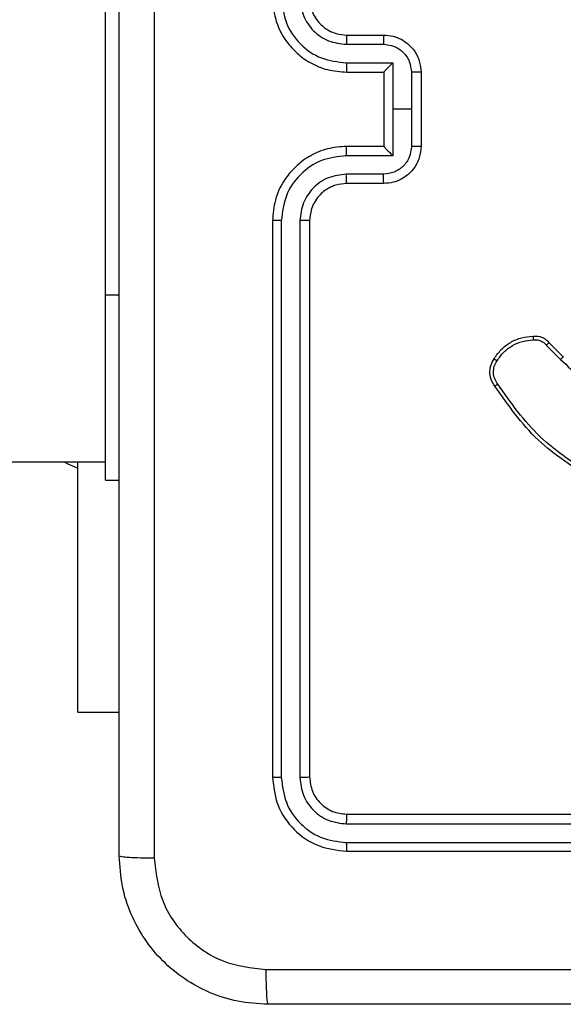
# Model space of a CAD drawing. Units: millimetres. Extents: x -4837 to 388842, y -3372 to 7152.
# Drawn here: x 1600 to 1629, y 2835 to 2888 of the extents above; entities that cross this region are included whole.
import ezdxf

# ---------------------------------------------------------------- set-up
doc = ezdxf.new("R2010")
doc.units = ezdxf.units.MM
doc.layers.add('Toestel 2D', color=7, linetype='Continuous', lineweight=20)

# ---------------------------------------------------------------- blocks, each defined once
blk = doc.blocks.new('wd1463')
at = {"color": 7, "linetype": 'Continuous', "lineweight": 25}
for p, q in [((-863.3511, -243.1695), (-866.3511, -243.1695)), ((-863.3488, -243.2169), (-866.3507, -243.2169)), ((-863.3488, -243.3169), (-866.3507, -243.317)), ((-863.3511, -243.3695), (-866.3511, -243.3695)), ((-863.1511, -246.5695), (-863.1511, -243.5695)), ((-863.0986, -246.5691), (-863.0986, -243.5671)), ((-862.9986, -246.5691), (-862.9985, -243.5671)), ((-862.9511, -246.5695), (-862.9511, -243.5695)), ((-861.9018, -243.9195), (-862.1261, -243.9195)), ((-861.9018, -243.9195), (-861.9018, -245.2695)), ((-862.0511, -245.1695), (-862.1261, -245.1695)), ((-862.0511, -245.1695), (-862.0511, -246.1695)), ((-848.6023, -245.2695), (-862.0511, -245.2695)), ((-864.4416, -245.9106), (-864.5174, -245.8349)), ((-864.4259, -245.8971), (-864.5026, -245.8204)), ((-862.0511, -246.1695), (-862.0511, -248.1695)), ((-863.5511, -246.7695), (-863.3511, -246.7695)), ((-863.5489, -246.8193), (-863.3488, -246.8193)), ((-863.599, -246.9193), (-863.3488, -246.9193)), ((-863.599, -247.1695), (-863.599, -246.9193)), ((-863.7511, -247.3695), (-863.7511, -246.9695)), ((-863.6991, -247.1695), (-863.6991, -246.9694)), ((-863.5511, -246.9694), (-863.5511, -246.9695)), ((-863.5511, -246.9695), (-863.3511, -246.9695)), ((-863.5511, -247.3695), (-863.5511, -246.9695)), ((-863.6991, -247.3696), (-863.6991, -247.1695)), ((-863.6991, -247.1695), (-863.599, -247.1695)), ((-863.599, -247.4196), (-863.599, -247.1695)), ((-863.3511, -247.3695), (-863.5511, -247.3695)), ((-863.5511, -247.3695), (-863.5511, -247.3695)), ((-863.3488, -247.4196), (-863.599, -247.4196)), ((-863.3488, -247.5197), (-863.5489, -247.5197)), ((-863.3511, -247.5695), (-863.5511, -247.5695))]:
    blk.add_line(p, q, dxfattribs=at)
at = {"color": 8, "linetype": 'Continuous', "lineweight": 25}
blk.add_line((-862.0511, -246.1695), (-862.1261, -246.1695), dxfattribs=at)
at = {"color": 7, "linetype": 'Continuous', "lineweight": 25, "flags": 128}
blk.add_lwpolyline([(-861.8299, -245.2695), (-861.8489, -245.2588), (-861.9018, -245.2345)], dxfattribs=at)
at = {"color": 7, "linetype": 'Continuous', "lineweight": 25}
for points, knots in [([(-870.9761, -242.3445), (-870.0822, -242.3445), (-868.2939, -242.3445), (-865.6083, -242.3445), (-863.8201, -242.3445), (-862.9261, -242.3445)], [0, 0, 0, 0, 0.333296, 0.666701, 1, 1, 1, 1]), ([(-862.9154, -242.5322), (-862.9156, -242.5072), (-862.9161, -242.4573), (-862.9186, -242.3956), (-862.9221, -242.3532), (-862.9248, -242.3474), (-862.9261, -242.3445)], [0, 0, 0, 0, 0.250403, 0.500127, 0.750061, 1, 1, 1, 1]), ([(-862.9261, -242.3445), (-862.8716, -242.3477), (-862.7639, -242.3541), (-862.5637, -242.419), (-862.346, -242.5646), (-862.2006, -242.7823), (-862.1357, -242.9824), (-862.1294, -243.09), (-862.1261, -243.1445)], [0, 0, 0, 0, 0.130546, 0.257575, 0.500017, 0.742666, 0.869631, 1, 1, 1, 1]), ([(-862.9154, -242.5322), (-863.8118, -242.5322), (-865.6047, -242.5323), (-868.2975, -242.5323), (-870.0904, -242.5322), (-870.9868, -242.5322)], [0, 0, 0, 0, 0.333336, 0.666664, 1, 1, 1, 1]), ([(-862.3138, -243.1338), (-862.3229, -243.055), (-862.341, -242.8975), (-862.4799, -242.6984), (-862.6793, -242.5599), (-862.8367, -242.5414), (-862.9154, -242.5322)], [0, 0, 0, 0, 0.249954, 0.500054, 0.749966, 1, 1, 1, 1]), ([(-862.3138, -251.2052), (-862.3138, -250.3087), (-862.3139, -248.5159), (-862.3139, -245.8231), (-862.3138, -244.0302), (-862.3138, -243.1338)], [0, 0, 0, 0, 0.333336, 0.666664, 1, 1, 1, 1]), ([(-862.1261, -243.1445), (-862.129, -243.1431), (-862.1349, -243.1404), (-862.1772, -243.137), (-862.2389, -243.1345), (-862.2888, -243.134), (-862.3138, -243.1338)], [0, 0, 0, 0, 0.249939, 0.499873, 0.749597, 1, 1, 1, 1]), ([(-862.1261, -243.1445), (-862.1261, -244.0384), (-862.1261, -245.8267), (-862.1261, -248.5123), (-862.1261, -250.3005), (-862.1261, -251.1945)], [0, 0, 0, 0, 0.333296, 0.666701, 1, 1, 1, 1]), ([(-863.3488, -243.2169), (-863.3488, -243.2098), (-863.3489, -243.1958), (-863.3496, -243.1803), (-863.3503, -243.1712), (-863.3509, -243.17), (-863.3511, -243.1695)], [0, 0, 0, 0, 0.279838, 0.559146, 0.779529, 1, 1, 1, 1]), ([(-862.9511, -243.5695), (-862.9571, -243.517), (-862.9692, -243.4122), (-863.0617, -243.28), (-863.194, -243.1875), (-863.2987, -243.1755), (-863.3511, -243.1695)], [0, 0, 0, 0, 0.250151, 0.500129, 0.750042, 1, 1, 1, 1]), ([(-862.9985, -243.5671), (-863.0041, -243.5214), (-863.0151, -243.4301), (-863.0823, -243.3325), (-863.1527, -243.2743), (-863.2339, -243.2299), (-863.3029, -243.2221), (-863.3488, -243.2169)], [0, 0, 0, 0, 0.249619, 0.499221, 0.623817, 0.749846, 1, 1, 1, 1]), ([(-863.3511, -243.3695), (-863.3508, -243.3684), (-863.35, -243.3664), (-863.3493, -243.3522), (-863.3488, -243.3349), (-863.3488, -243.3229), (-863.3488, -243.3169)], [0, 0, 0, 0, 0.2798434, 0.5590046, 0.7794469, 1, 1, 1, 1]), ([(-863.0986, -243.5671), (-863.1023, -243.5343), (-863.1079, -243.4851), (-863.1396, -243.427), (-863.1812, -243.3768), (-863.2509, -243.3288), (-863.3161, -243.3209), (-863.3488, -243.3169)], [0, 0, 0, 0, 0.250153, 0.37617, 0.500781, 0.750383, 1, 1, 1, 1]), ([(-863.1511, -243.5695), (-863.1541, -243.5433), (-863.1601, -243.4909), (-863.2064, -243.4247), (-863.2726, -243.3785), (-863.3249, -243.3725), (-863.3511, -243.3695)], [0, 0, 0, 0, 0.250208, 0.50013, 0.749986, 1, 1, 1, 1]), ([(-863.1511, -243.5695), (-863.1501, -243.5691), (-863.148, -243.5684), (-863.1339, -243.5676), (-863.1165, -243.5672), (-863.1046, -243.5671), (-863.0986, -243.5671)], [0, 0, 0, 0, 0.279843, 0.559005, 0.779447, 1, 1, 1, 1]), ([(-862.9985, -243.5671), (-862.9915, -243.5672), (-862.9774, -243.5673), (-862.9619, -243.5679), (-862.9528, -243.5687), (-862.9517, -243.5692), (-862.9511, -243.5695)], [0, 0, 0, 0, 0.2798378, 0.5591459, 0.7795287, 1, 1, 1, 1]), ([(-864.6811, -245.1703), (-864.5755, -245.237), (-864.3644, -245.3704), (-864.2207, -245.5747), (-864.1488, -245.6768)], [0, 0, 0, 0, 0.5000011, 1, 1, 1, 1]), ([(-864.689, -245.1879), (-864.5851, -245.2539), (-864.3771, -245.3858), (-864.2354, -245.5872), (-864.1646, -245.6879)], [0, 0, 0, 0, 0.5000018, 1, 1, 1, 1]), ([(-864.5026, -245.8204), (-864.577, -245.7517), (-864.7258, -245.6143), (-864.9065, -245.5228), (-864.9968, -245.4771)], [0, 0, 0, 0, 0.500002, 1, 1, 1, 1]), ([(-864.1488, -245.6768), (-864.149, -245.677), (-864.1495, -245.6773), (-864.1522, -245.6792), (-864.1552, -245.6813), (-864.158, -245.6833), (-864.1612, -245.6855), (-864.1634, -245.6871), (-864.1646, -245.6879)], [0, 0, 0, 0, 0.228195, 0.470487, 0.597211, 0.727742, 0.862126, 1, 1, 1, 1]), ([(-864.1646, -245.6879), (-864.1584, -245.6973), (-864.1461, -245.7162), (-864.14, -245.7498), (-864.1438, -245.7838), (-864.1549, -245.8035), (-864.1604, -245.8133)], [0, 0, 0, 0, 0.250069, 0.499997, 0.749923, 1, 1, 1, 1]), ([(-864.1488, -245.6768), (-864.1422, -245.687), (-864.1284, -245.708), (-864.1206, -245.7463), (-864.1239, -245.7875), (-864.1374, -245.8119), (-864.1443, -245.8244)], [0, 0, 0, 0, 0.230277, 0.473701, 0.730275, 1, 1, 1, 1]), ([(-864.5174, -245.8349), (-864.5173, -245.8348), (-864.5172, -245.8347), (-864.5163, -245.8339), (-864.5149, -245.8325), (-864.513, -245.8307), (-864.5108, -245.8285), (-864.5082, -245.826), (-864.5054, -245.8233), (-864.5035, -245.8214), (-864.5026, -245.8204)], [0, 0, 0, 0, 0.125042, 0.250176, 0.375234, 0.5, 0.624766, 0.749824, 0.874958, 1, 1, 1, 1]), ([(-864.1604, -245.8133), (-864.1717, -245.8294), (-864.1944, -245.8617), (-864.2425, -245.8972), (-864.2972, -245.9211), (-864.3365, -245.9247), (-864.3562, -245.9265)], [0, 0, 0, 0, 0.250031, 0.500002, 0.749972, 1, 1, 1, 1]), ([(-864.1443, -245.8244), (-864.1444, -245.8243), (-864.1448, -245.8238), (-864.1474, -245.8219), (-864.1505, -245.8198), (-864.1534, -245.8178), (-864.1568, -245.8156), (-864.1592, -245.8141), (-864.1604, -245.8133)], [0, 0, 0, 0, 0.222308, 0.462562, 0.589825, 0.721915, 0.858717, 1, 1, 1, 1]), ([(-864.4416, -245.9106), (-864.4414, -245.9105), (-864.441, -245.9102), (-864.4385, -245.908), (-864.4355, -245.9055), (-864.4327, -245.903), (-864.4294, -245.9002), (-864.4271, -245.8982), (-864.4259, -245.8971)], [0, 0, 0, 0, 0.212972, 0.450057, 0.578032, 0.712437, 0.853191, 1, 1, 1, 1]), ([(-864.3553, -245.9467), (-864.3639, -245.9471), (-864.3811, -245.9479), (-864.4055, -245.9403), (-864.4264, -245.9279), (-864.4367, -245.9162), (-864.4416, -245.9106)], [0, 0, 0, 0, 0.262888, 0.524967, 0.770674, 1, 1, 1, 1]), ([(-864.3562, -245.9265), (-864.3628, -245.9268), (-864.376, -245.9276), (-864.3953, -245.922), (-864.4128, -245.9121), (-864.4215, -245.9021), (-864.4259, -245.8971)], [0, 0, 0, 0, 0.2500339, 0.5000025, 0.749967, 1, 1, 1, 1]), ([(-864.3553, -245.9467), (-864.3553, -245.9464), (-864.3551, -245.9458), (-864.3552, -245.9413), (-864.3555, -245.9357), (-864.3559, -245.9305), (-864.3561, -245.9278), (-864.3562, -245.9265)], [0, 0, 0, 0, 0.241836, 0.488716, 0.740846, 0.869798, 1, 1, 1, 1]), ([(-863.3511, -246.9695), (-863.316, -246.9668), (-863.2484, -246.9617), (-863.1572, -246.9233), (-863.0834, -246.871), (-863.0133, -246.7931), (-862.961, -246.6907), (-862.9541, -246.6065), (-862.9511, -246.5695)], [0, 0, 0, 0, 0.16766, 0.323201, 0.46661, 0.597875, 0.823049, 1, 1, 1, 1]), ([(-863.3511, -246.7695), (-863.3314, -246.7678), (-863.298, -246.765), (-863.26, -246.7484), (-863.2414, -246.7369), (-863.2345, -246.7319), (-863.2338, -246.7315), (-863.2336, -246.7313), (-863.2336, -246.7313), (-863.2335, -246.7313), (-863.2335, -246.7313), (-863.2242, -246.7245), (-863.205, -246.7079), (-863.1813, -246.6774), (-863.1575, -246.6315), (-863.1536, -246.5939), (-863.1511, -246.5695)], [0, 0, 0, 0, 0.187863, 0.31882, 0.392609, 0.397805, 0.400067, 0.400334, 0.400466, 0.400483, 0.400491, 0.400494, 0.510635, 0.642587, 0.768289, 1, 1, 1, 1]), ([(-863.3488, -246.9193), (-863.3029, -246.914), (-863.2112, -246.9033), (-863.0954, -246.8226), (-863.0153, -246.7065), (-863.0042, -246.6149), (-862.9986, -246.5691)], [0, 0, 0, 0, 0.250454, 0.500145, 0.750094, 1, 1, 1, 1]), ([(-863.3488, -246.8193), (-863.316, -246.8154), (-863.2506, -246.8078), (-863.1678, -246.7501), (-863.1106, -246.6672), (-863.1026, -246.6018), (-863.0986, -246.5691)], [0, 0, 0, 0, 0.250454, 0.500149, 0.750098, 1, 1, 1, 1]), ([(-863.1511, -246.5695), (-863.1509, -246.5695), (-863.1505, -246.5694), (-863.1473, -246.5693), (-863.1424, -246.5693), (-863.1358, -246.5692), (-863.1278, -246.5691), (-863.1186, -246.5691), (-863.1088, -246.5691), (-863.102, -246.5691), (-863.0986, -246.5691)], [0, 0, 0, 0, 0.125044, 0.250192, 0.375253, 0.5, 0.624747, 0.749808, 0.874956, 1, 1, 1, 1]), ([(-862.9986, -246.5691), (-862.9923, -246.5691), (-862.9797, -246.5691), (-862.9641, -246.5692), (-862.9533, -246.5693), (-862.9518, -246.5694), (-862.9511, -246.5695)], [0, 0, 0, 0, 0.250147, 0.5, 0.749853, 1, 1, 1, 1]), ([(-863.7511, -246.9695), (-863.7493, -246.9493), (-863.7454, -246.905), (-863.7167, -246.8527), (-863.6804, -246.8149), (-863.6438, -246.7905), (-863.5999, -246.773), (-863.5677, -246.7707), (-863.5511, -246.7695)], [0, 0, 0, 0, 0.192681, 0.423086, 0.553048, 0.692526, 0.841512, 1, 1, 1, 1]), ([(-863.5511, -246.7695), (-863.5508, -246.7704), (-863.5502, -246.7724), (-863.5495, -246.7856), (-863.549, -246.802), (-863.549, -246.8135), (-863.5489, -246.8193)], [0, 0, 0, 0, 0.279845, 0.55908, 0.779488, 1, 1, 1, 1]), ([(-863.3511, -246.7695), (-863.3508, -246.7703), (-863.3502, -246.7718), (-863.3495, -246.7832), (-863.3489, -246.7997), (-863.3488, -246.8127), (-863.3488, -246.8193)], [0, 0, 0, 0, 0.250168, 0.5, 0.749832, 1, 1, 1, 1]), ([(-863.6991, -246.9694), (-863.6968, -246.9497), (-863.6922, -246.9103), (-863.6575, -246.8607), (-863.6078, -246.8264), (-863.5686, -246.8216), (-863.5489, -246.8193)], [0, 0, 0, 0, 0.250433, 0.500122, 0.750061, 1, 1, 1, 1]), ([(-863.5511, -246.9694), (-863.5513, -246.9691), (-863.5518, -246.9683), (-863.5551, -246.9645), (-863.5604, -246.9588), (-863.5694, -246.9494), (-863.5825, -246.9359), (-863.5935, -246.9248), (-863.599, -246.9193)], [0, 0, 0, 0, 0.107479, 0.224262, 0.353492, 0.497511, 0.748529, 1, 1, 1, 1]), ([(-863.3488, -246.9193), (-863.3488, -246.9259), (-863.3489, -246.939), (-863.3494, -246.9556), (-863.3502, -246.9671), (-863.3508, -246.9687), (-863.3511, -246.9695)], [0, 0, 0, 0, 0.250171, 0.5, 0.749829, 1, 1, 1, 1]), ([(-863.7511, -246.9695), (-863.7509, -246.9695), (-863.7505, -246.9695), (-863.7473, -246.9694), (-863.7425, -246.9694), (-863.736, -246.9694), (-863.728, -246.9694), (-863.7189, -246.9694), (-863.7091, -246.9694), (-863.7024, -246.9694), (-863.6991, -246.9694)], [0, 0, 0, 0, 0.125043, 0.250192, 0.375253, 0.5, 0.624747, 0.749808, 0.874957, 1, 1, 1, 1]), ([(-863.7511, -247.3695), (-863.7509, -247.3695), (-863.7505, -247.3695), (-863.7473, -247.3695), (-863.7425, -247.3695), (-863.736, -247.3696), (-863.728, -247.3696), (-863.7189, -247.3696), (-863.7091, -247.3696), (-863.7024, -247.3696), (-863.6991, -247.3696)], [0, 0, 0, 0, 0.125043, 0.250193, 0.375254, 0.5, 0.624746, 0.749807, 0.874957, 1, 1, 1, 1]), ([(-863.5511, -247.5695), (-863.5677, -247.5683), (-863.5999, -247.566), (-863.6438, -247.5485), (-863.6804, -247.5241), (-863.7167, -247.4863), (-863.7454, -247.434), (-863.7493, -247.3897), (-863.7511, -247.3695)], [0, 0, 0, 0, 0.158488, 0.307474, 0.446952, 0.576914, 0.807319, 1, 1, 1, 1]), ([(-863.5489, -247.5197), (-863.5686, -247.5173), (-863.6078, -247.5125), (-863.6575, -247.4783), (-863.6922, -247.4286), (-863.6968, -247.3893), (-863.6991, -247.3696)], [0, 0, 0, 0, 0.2499401, 0.4998801, 0.7495671, 1, 1, 1, 1]), ([(-863.599, -247.4196), (-863.5935, -247.4141), (-863.5825, -247.4031), (-863.5694, -247.3896), (-863.5604, -247.3802), (-863.5551, -247.3745), (-863.5518, -247.3707), (-863.5513, -247.3699), (-863.5511, -247.3695)], [0, 0, 0, 0, 0.251471, 0.502488, 0.646497, 0.775723, 0.89251, 1, 1, 1, 1]), ([(-863.3488, -247.4196), (-863.3488, -247.4131), (-863.3489, -247.4), (-863.3494, -247.3833), (-863.3502, -247.3718), (-863.3508, -247.3703), (-863.3511, -247.3695)], [0, 0, 0, 0, 0.250173, 0.5, 0.749827, 1, 1, 1, 1]), ([(-862.9511, -247.7695), (-862.9541, -247.7324), (-862.961, -247.6482), (-863.0133, -247.5459), (-863.0834, -247.468), (-863.1572, -247.4157), (-863.2484, -247.3773), (-863.316, -247.3721), (-863.3511, -247.3695)], [0, 0, 0, 0, 0.176951, 0.402125, 0.53339, 0.676799, 0.83234, 1, 1, 1, 1]), ([(-862.9986, -247.7699), (-863.0042, -247.7241), (-863.0153, -247.6325), (-863.0954, -247.5164), (-863.2112, -247.4356), (-863.3029, -247.425), (-863.3488, -247.4196)], [0, 0, 0, 0, 0.249905, 0.499851, 0.749543, 1, 1, 1, 1]), ([(-863.5511, -247.5695), (-863.5508, -247.5685), (-863.5502, -247.5666), (-863.5495, -247.5534), (-863.549, -247.5369), (-863.549, -247.5254), (-863.5489, -247.5197)], [0, 0, 0, 0, 0.279846, 0.559079, 0.779488, 1, 1, 1, 1]), ([(-863.3511, -247.5695), (-863.3508, -247.5687), (-863.3502, -247.5671), (-863.3495, -247.5558), (-863.3489, -247.5393), (-863.3488, -247.5262), (-863.3488, -247.5197)], [0, 0, 0, 0, 0.250169, 0.5, 0.749831, 1, 1, 1, 1]), ([(-863.0986, -247.7699), (-863.1026, -247.7372), (-863.1106, -247.6717), (-863.1678, -247.5888), (-863.2506, -247.5311), (-863.316, -247.5235), (-863.3488, -247.5197)], [0, 0, 0, 0, 0.2499, 0.499849, 0.749546, 1, 1, 1, 1]), ([(-863.1511, -247.7695), (-863.1537, -247.7449), (-863.1576, -247.707), (-863.1817, -247.6608), (-863.205, -247.6312), (-863.2302, -247.6092), (-863.2586, -247.5911), (-863.2981, -247.5739), (-863.3317, -247.5711), (-863.3511, -247.5695)], [0, 0, 0, 0, 0.2336258, 0.360019, 0.4924771, 0.5927309, 0.6790244, 0.8148491, 1, 1, 1, 1])]:
    blk.add_open_spline(points, degree=3, knots=knots, dxfattribs=at)
blk.add_open_spline([(-864.1443, -245.8244), (-864.1565, -245.8419), (-864.1811, -245.8767), (-864.2329, -245.9148), (-864.2918, -245.9408), (-864.3341, -245.9448), (-864.3553, -245.9467)], degree=3, dxfattribs=at)
blk = doc.blocks.new('VPL-05-WD1463')
at = {"layer": 'Toestel 2D', "xscale": 10, "yscale": 10, "zscale": 10, "rotation": 180}
blk.add_blockref('wd1463', (-7016.148, 411.67), dxfattribs=at)

msp = doc.modelspace()

# ---------------------------------------------------------------- block references
msp.add_blockref('VPL-05-WD1463', (0, 0))

doc.saveas('drawing.dxf')
